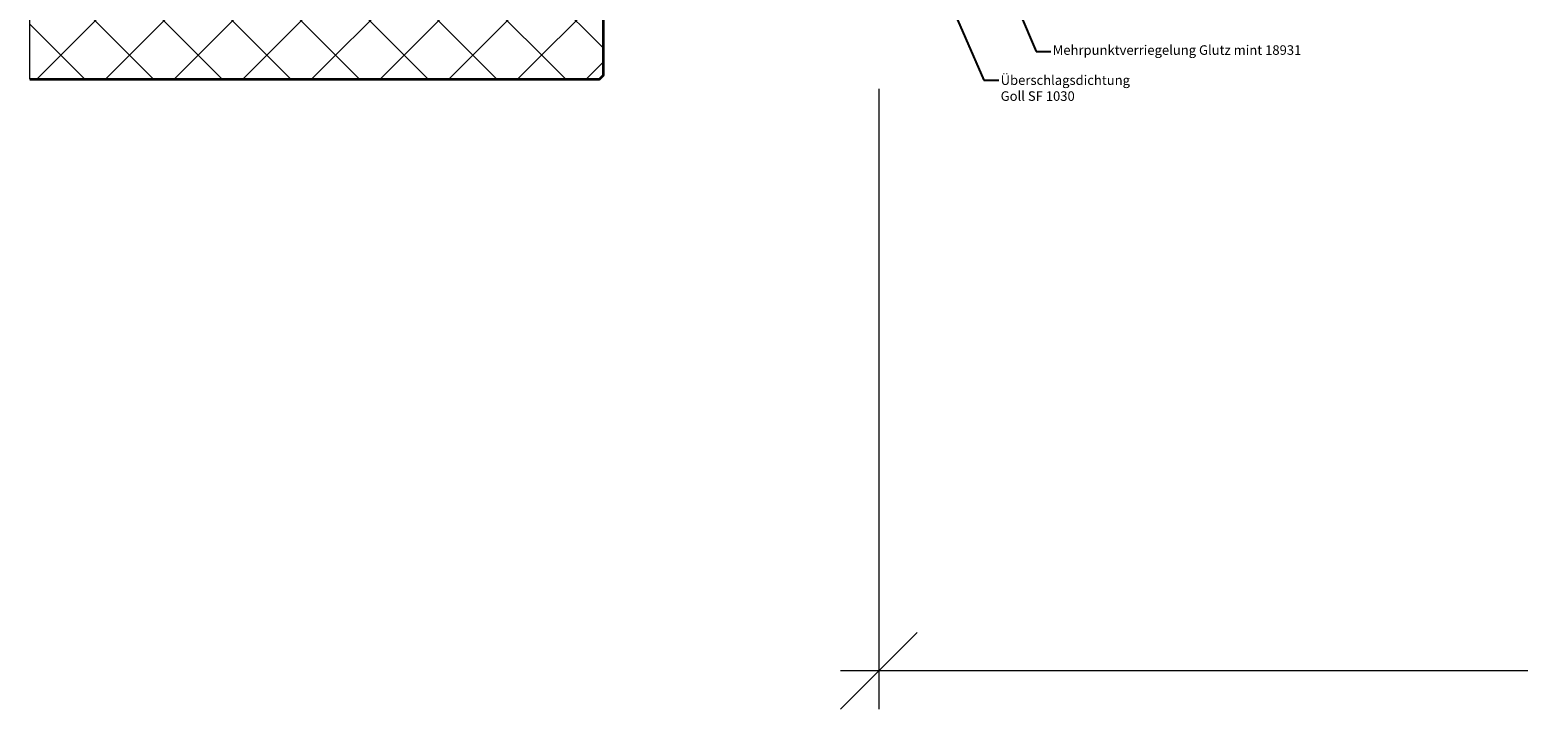
# Model space of a CAD drawing. Units: millimetres. Extents: x 2229 to 4773, y -5321 to -1914.
# Drawn here: x 2330 to 2719, y -5321 to -5139 of the extents above; entities that cross this region are included whole.
import ezdxf
from ezdxf import colors
from ezdxf.entities.mleader import LeaderData, LeaderLine
from ezdxf.math import Vec2, Vec3

# ---------------------------------------------------------------- set-up
doc = ezdxf.new("R2010")
doc.units = ezdxf.units.MM
doc.header["$PDMODE"] = 34
doc.header["$PDSIZE"] = 10
doc.layers.get('0').update_dxf_attribs({"color": 3, "lineweight": 35})
for name, color, linetype, lineweight in [('001_Vollinie_035', 3, 'Continuous', 35), ('031_Text_Detail', 4, 'Continuous', 13), ('050_Bem1', 4, 'Continuous', 13), ('050_Bem10', 4, 'Continuous', 13)]:
    doc.layers.add(name, color=color, linetype=linetype, lineweight=lineweight)
doc.layers.add('086_Hilfslinie', color=1, linetype='Continuous', lineweight=13, plot=False)
doc.styles.add('Masstext', font='arial.ttf')
doc.styles.get("Standard").update_dxf_attribs({"font": 'arial.ttf'})
doc.dimstyles.new('BEM_10', dxfattribs={"dimscale": 10, "dimtxt": 2.5, "dimasz": 2, "dimexe": 1, "dimexo": 2, "dimgap": 1, "dimtad": 1, "dimdec": 1, "dimdsep": 46, "dimtxsty": 'Masstext', "dimblk1": 'OBLIQUE', "dimblk2": 'OBLIQUE', "dimsah": 1, "dimcen": 2, "dimdle": 1, "dimclrd": 256, "dimclre": 256, "dimclrt": 10, "dimadec": 1, "dimazin": 2, "dimtfac": 0.714286, "dimtdec": 1, "dimtix": 1, "dimtmove": 2, "dimatfit": 3, "dimfxl": 1, "dimtolj": 1, "dimlwd": -1, "dimlwe": -1, "dimarcsym": 0})

# ---------------------------------------------------------------- blocks, each defined once
blk = doc.blocks.new('_Oblique')
at = {"color": 0, "lineweight": -2}
blk.add_line((-0.5, -0.5), (0.5, 0.5), dxfattribs=at)
blk = doc.blocks.new('*D12')
at = {"layer": '050_Bem10', "transparency": 16777216}
for p, q in [((2552.13, -5154.08), (2552.13, -5316.37)), ((3604.13, -5154.08), (3604.13, -5316.37)), ((3614.13, -5306.37), (2542.13, -5306.37))]:
    blk.add_line(p, q, dxfattribs=at)
at = {"layer": 'Defpoints', "color": 0, "transparency": 16777216}
for p in [(2552.13, -5134.08), (3604.13, -5134.08), (2552.13, -5306.37)]:
    blk.add_point(p, dxfattribs=at)
at = {"layer": '050_Bem10', "transparency": 16777216, "xscale": 20, "yscale": 20, "zscale": 20, "rotation": 180}
blk.add_blockref('_Oblique', (2552.13, -5306.37), dxfattribs=at)
at = {"layer": '050_Bem10', "transparency": 16777216, "xscale": 20, "yscale": 20, "zscale": 20}
blk.add_blockref('_Oblique', (3604.13, -5306.37), dxfattribs=at)
at = {"layer": '050_Bem10', "color": 10, "transparency": 16777216, "insert": (3028.13, -5283.58), "char_height": 25, "attachment_point": 5, "style": 'Masstext'}
blk.add_mtext('\\A1;Türblatt: 1052', dxfattribs=at)

msp = doc.modelspace()

# ---------------------------------------------------------------- hatches: boundary and pattern name
at = {"layer": '050_Bem1'}
h = msp.add_hatch(dxfattribs=at)
h.set_pattern_fill('ANSI37', color=256, scale=4, angle=-270)
h.set_pattern_definition([(135, (-3624.667, 27.332), (-8.980256, -8.980256), []), (225, (-3624.667, 27.332), (8.980256, -8.980256), [])])
h.paths.add_polyline_path([(2480.13, -4992.58), (2479.13, -4991.58), (2330.13, -4991.58), (2330.13, -5151.58), (2479.13, -5151.58), (2480.13, -5150.58)])

# ---------------------------------------------------------------- linework, layer by layer
at = {"layer": '001_Vollinie_035'}
msp.add_lwpolyline([(2330.13, -5151.58), (2479.13, -5151.58), (2480.13, -5150.58), (2480.13, -4992.58), (2479.13, -4991.58), (2330.13, -4991.58)], dxfattribs=at)
at = {"layer": '031_Text_Detail', "linetype": 'ByBlock', "lineweight": -2}
msp.add_line((2593.23, -5144.35), (2597.09, -5144.35), dxfattribs=at)
msp.add_lwpolyline([(2576.12, -5104.04), (2593.23, -5144.35)], dxfattribs=at)
at = {"layer": '086_Hilfslinie', "lineweight": 13}
msp.add_lwpolyline([(2479.13, -5151.58), (2330.13, -5151.58), (2330.13, -4991.58), (2479.13, -4991.58), (2480.13, -4992.58), (2480.13, -5150.58)], close=True, dxfattribs=at)

# ---------------------------------------------------------------- texts
at = {"layer": '031_Text_Detail', "insert": (2597.59, -5142.73), "char_height": 2.5, "attachment_point": 1}
msp.add_mtext('Mehrpunktverriegelung Glutz mint 18931', dxfattribs=at)

# ---------------------------------------------------------------- dimensions: what is measured, and where the dimension line sits
at = {"layer": '050_Bem10'}
dim = msp.add_linear_dim(base=(2552.13, -5306.37), p1=(3604.13, -5134.08), p2=(2552.13, -5134.08), text='Türblatt: <>', dimstyle='BEM_10', dxfattribs=at)
dim.commit()
dim.dimension.update_dxf_attribs({"geometry": '*D12', "text_midpoint": (3028.13, -5283.58), "dimtype": 160})

# ---------------------------------------------------------------- leaders
at = {"layer": '031_Text_Detail'}
ml = msp.add_multileader_mtext('Standard', dxfattribs=at)
ml.set_content('Überschlagsdichtung\\PGoll SF 1030', color=256)
ml.set_leader_properties(color=256)
ml.build(insert=Vec2(0, 0))
ml.multileader.update_dxf_attribs({"dogleg_length": 3.86, "arrow_head_size": 2.5})
ctx = ml.context
ctx.base_point, ctx.char_height, ctx.arrow_head_size, ctx.landing_gap_size, ctx.plane_origin = Vec3(2583.48, -5151.87), 2.5, 2.5, 0.5, Vec3(2725.6, -5043.08)
notes = []
notes.append((ctx, [(1, (1, 1, 0), (2579.62, -5151.87), (1, 0), 3.86, [(0, [(2562.7, -5113.05)], 0, [])])]))
ctx.mtext.insert, ctx.mtext.flow_direction = Vec3(2583.98, -5150.6), 5
for ctx, leaders in notes:
    for number, flags, end, landing, length, lines in leaders:
        leader = LeaderData()
        leader.index, (leader.has_last_leader_line, leader.has_dogleg_vector, leader.attachment_direction) = number, flags
        leader.last_leader_point, leader.dogleg_vector, leader.dogleg_length = Vec3(end), Vec3(landing), length
        for number, points, colour, breaks in lines:
            line = LeaderLine()
            line.index, line.vertices, line.color, line.breaks = number, Vec3.list(points), colors.encode_raw_color(colour), breaks
            leader.lines.append(line)
        ctx.leaders.append(leader)

doc.saveas('drawing.dxf')
